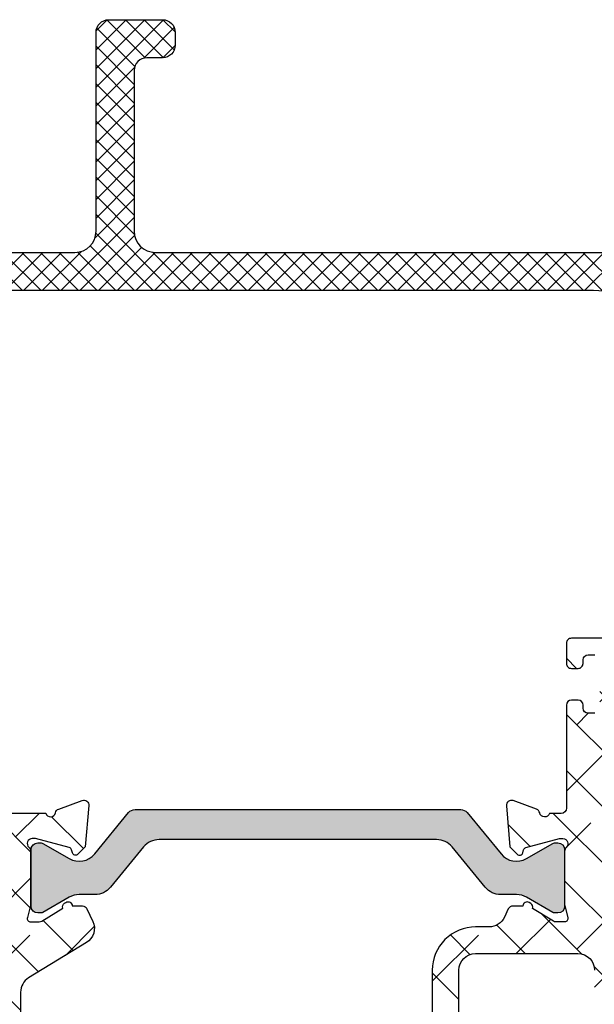
# Model space of a CAD drawing. Units: inches. Extents: x 0 to 402, y -384 to -126.
# Drawn here: x 66 to 67, y -213 to -211 of the extents above; entities that cross this region are included whole.
import ezdxf

# ---------------------------------------------------------------- set-up
doc = ezdxf.new("R2010")
doc.units = ezdxf.units.IN
doc.header["$MEASUREMENT"] = 0
doc.layers.get('0').update_dxf_attribs({"linetype": 'CONTINUOUS'})
for name, color, linetype in [('ZP-SECT-ALHA', 142, 'CONTINUOUS'), ('ZP-SECT-ALUM-WDWDR', 94, 'CONTINUOUS'), ('ZP-SECT-FBHA', 124, 'CONTINUOUS'), ('ZP-SECT-FIBG', 130, 'CONTINUOUS'), ('ZP-SECT-THRM-HTCH', 173, 'CONTINUOUS'), ('ZP-SECT-VINL', 130, 'CONTINUOUS')]:
    doc.layers.add(name, color=color, linetype=linetype)
pattern_1 = [(314.9999999999999, (-191.2455500268443, 220.6530211737197), (0.06629126073623888, 0.0662912607362388), []), (44.99999999999996, (-191.2455500268443, 220.6530211737197), (0.06629126073623896, 0.1988737822087165), [0.234375, -0.140625])]

# ---------------------------------------------------------------- blocks, each defined once
blk = doc.blocks.new('101CS - VIN25 WS VUE MSW Head')
at = {"layer": 'ZP-SECT-ALHA'}
h = blk.add_hatch(dxfattribs=at)
h.set_pattern_fill('ANSI38', color=256, scale=0.75, angle=-90.00000000000004)
h.set_pattern_definition(pattern_1)
edge = h.paths.add_edge_path()
edge.add_line((1.142907964865032, -3.084813892985409), (1.142907964914485, -1.969876159545237))
edge.add_arc((1.123222656277826, -1.969876682352245), 0.01968530864360215, 0.001521674647676903, 90.00018671364762)
edge.add_line((1.123222592127973, -1.950191373708748), (1.027682682591177, -1.95019137361939))
edge.add_arc((1.027679453653077, -1.969871542728574), 0.01968016937407067, 89.99059944440758, 150.0057891812078)
edge.add_arc((0.9935861129053467, -1.950189716712431), 0.0196864429238562, 270.003114825558, 329.9991867166582, ccw=False)
edge.add_line((0.9935871831383736, -1.969876159607196), (0.9542170245415207, -1.969876159800009))
edge.add_arc((0.9542180951100645, -1.950189716799899), 0.01968644302921887, 210.0008123068641, 269.99688419796405, ccw=False)
edge.add_arc((0.9201236600773537, -1.969873438104128), 0.01968206451117985, 29.99739771400022, 90.00621522140037)
edge.add_line((0.920121525044209, -1.950191373708748), (0.8702020484307411, -1.950191373718184))
edge.add_arc((0.8701999136166916, -1.969873438016015), 0.01968206441360795, 89.99378541636928, 150.0026029237694)
edge.add_arc((0.8361054788179263, -1.950189716712382), 0.01968644292390546, 270.0031148254752, 329.99918671657525, ccw=False)
edge.add_line((0.8361065490509247, -1.969876159607196), (0.7967363904541287, -1.969876159800009))
edge.add_arc((0.7967374610716453, -1.950189716687346), 0.01968644314177506, 210.0008121643502, 269.9968840554505, ccw=False)
edge.add_arc((0.7626441202119462, -1.969871542690293), 0.01968016924648459, 29.99421174183469, 90.009401478635)
edge.add_line((0.762640890956817, -1.950191373708748), (0.7127220012164059, -1.95019137361939))
edge.add_arc((0.7127187722782775, -1.969871542728623), 0.01968016937411997, 89.99059944432484, 150.0057891811249)
edge.add_arc((0.6786254315305189, -1.950189716712431), 0.0196864429238562, 270.003114825558, 329.9991867166582, ccw=False)
edge.add_line((0.6786265017635458, -1.969876159607196), (0.6392563431667497, -1.969876159800009))
edge.add_arc((0.6392574137352935, -1.950189716799899), 0.01968644302921887, 210.0008123068641, 269.99688419796405, ccw=False)
edge.add_arc((0.6051629787025543, -1.969873438104177), 0.01968206451122911, 29.99739771408313, 90.0062152214831)
edge.add_line((0.6051608436693812, -1.950191373708748), (0.5552413670559133, -1.950191373718184))
edge.add_arc((0.5552392322418638, -1.969873438016015), 0.01968206441360795, 89.99378541636928, 150.0026029237694)
edge.add_arc((0.5211447974431269, -1.950189716712431), 0.0196864429238562, 270.003114825558, 329.9991867166582, ccw=False)
edge.add_line((0.5211458676761538, -1.969876159607196), (0.4817757090793577, -1.969876159800009))
edge.add_arc((0.4817767796968459, -1.950189716687297), 0.01968644314182435, 210.0008121644332, 269.9968840555334, ccw=False)
edge.add_arc((0.4476834388371184, -1.969871542690293), 0.01968016924648459, 29.99421174183469, 90.009401478635)
edge.add_line((0.4476802095819892, -1.950191373708748), (0.3636658201935177, -1.950191373613819))
edge.add_arc((0.3636657561137553, -1.969876682344117), 0.01968530873040202, 89.99981349035548, 179.9984785293554)
edge.add_line((0.3439804473902939, -1.969876159607196), (0.3439804473902939, -3.95715602904815))
edge.add_arc((0.3636657559637327, -3.957155506161229), 0.0196853085803834, 180.0015219072455, 270.0001869462996)
edge.add_line((0.3636658201935177, -3.976840814741507), (0.4476802094462471, -3.976840814718997))
edge.add_arc((0.4476796472290778, -3.957154078029129), 0.01968673669789626, 270.0016362625999, 329.9947502406)
edge.add_arc((0.4817767793122994, -3.976842471942964), 0.0196864429239054, 90.0031148254754, 149.9991867165759, ccw=False)
edge.add_line((0.4817757090793009, -3.95715602904815), (0.5211458676760401, -3.957156028855337))
edge.add_arc((0.5211447971242897, -3.976842471772715), 0.01968644294648592, 30.000812355827293, 89.99688424682688, ccw=False)
edge.add_arc((0.5552430243703145, -3.957152181684128), 0.01968863333223936, 210.00843543685, 269.9951765276497)
edge.add_line((0.5552413668733891, -3.976840814946598), (0.6051608435501237, -3.976840814881342))
edge.add_arc((0.6051591861675811, -3.957152181362243), 0.01968863358885784, 270.0048231394226, 329.9915642302229)
edge.add_arc((0.6392574133996913, -3.976842471942964), 0.01968644292390535, 90.00311482547528, 149.9991867165758, ccw=False)
edge.add_line((0.6392563431666929, -3.95715602904815), (0.6786265017634321, -3.957156028855337))
edge.add_arc((0.6786254313605583, -3.976842471705869), 0.01968644287963174, 30.00081278910949, 89.99688468010942, ccw=False)
edge.add_arc((0.7127225635901063, -3.957154078379538), 0.01968673657509958, 210.0052485600271, 269.998362538027)
edge.add_line((0.7127220009608379, -3.976840814946598), (0.7626408911210376, -3.976840814718997))
edge.add_arc((0.7626403287538586, -3.95715407828899), 0.01968673643803997, 270.0016366992062, 329.9947506772061)
edge.add_arc((0.7967374606870703, -3.976842471942964), 0.01968644292390535, 90.00311482547528, 149.9991867165758, ccw=False)
edge.add_line((0.7967363904540719, -3.95715602904815), (0.8361065490508679, -3.957156028855337))
edge.add_arc((0.8361054784991347, -3.976842471772685), 0.01968644294645616, 30.000812355777327, 89.99688424687702, ccw=False)
edge.add_arc((0.8702037058951236, -3.957152181424283), 0.01968863359207141, 210.0084358733731, 269.9951769641733)
edge.add_line((0.8702020485481796, -3.976840814946598), (0.920121525224971, -3.976840814881342))
edge.add_arc((0.9201198676923903, -3.957152181622186), 0.01968863332892729, 270.0048235761116, 329.9915646669118)
edge.add_arc((0.9542180947744907, -3.976842471943014), 0.01968644292395461, 90.00311482539257, 149.9991867164929, ccw=False)
edge.add_line((0.9542170245415207, -3.95715602904815), (0.9935871831382599, -3.957156028855337))
edge.add_arc((0.9935861127353861, -3.976842471705869), 0.01968644287963174, 30.00081278910949, 89.99688468010942, ccw=False)
edge.add_arc((1.027683245114887, -3.957154078119776), 0.01968673683485727, 210.0052489964677, 269.9983629744682)
edge.add_line((1.027682682635572, -3.976840814946598), (1.123222592323174, -3.976840814741507))
edge.add_arc((1.12322265640294, -3.957155506311233), 0.0196853084303789, 269.9998134903428, 359.9984785293425)
edge.add_line((1.142907964826378, -3.95715602904815), (1.142907964865088, -3.084813892985409))
edge.add_line((1.142907964865088, -3.084813892985409), (1.21771120743594, -3.084813892988763))
edge.add_line((1.21771120743594, -3.084813892988763), (1.217711207451515, -3.871170462296703))
edge.add_arc((1.25707907770622, -3.87117139689424), 0.03936787026579884, 179.9986397919417, 238.6013037254415)
edge.add_line((1.236568802718892, -3.904774340652324), (1.373587913259001, -3.98841209453289))
edge.add_arc((1.353075357127905, -4.022016550223964), 0.03937034926597309, -24.999425057825476, 58.599616451974384, ccw=False)
edge.add_line((1.38875717820676, -4.038654820741698), (1.374866831850994, -4.068440716689878))
edge.add_arc((1.364161154729752, -4.063448992127364), 0.01181223250415864, 270.00718258661107, 335.0018229031112, ccw=False)
edge.add_line((1.364162635508677, -4.075261224538707), (1.340057367211074, -4.075261224699005))
edge.add_arc((1.330215389440886, -4.075131535087569), 0.00984283220542639, 238.6026443804023, 359.2450463192051, ccw=False)
edge.add_line((1.325087566811789, -4.083533129038045), (1.321727179022986, -4.081482166001791))
edge.add_arc((1.326854369081438, -4.073081081945936), 0.009842067425547916, 159.1767175033289, 238.6042412606289, ccw=False)
edge.add_line((1.317655172712392, -4.069582356839163), (1.268305929444722, -4.039459718220741))
edge.add_arc((1.262156914121484, -4.049526160829218), 0.01179591693066626, 58.5816231853637, 90.02166338156462)
edge.add_line((1.26215245411683, -4.037730244741709), (1.241632850881018, -4.037730244815037))
edge.add_arc((1.241632452110754, -4.045604236289868), 0.007873991484927912, 89.99709831370663, 194.4811960284077)
edge.add_line((1.234008619219111, -4.04757322434088), (1.241382934043685, -4.076131827867556))
edge.add_arc((1.233752264627398, -4.07810071743528), 0.007880586391288118, 0.0004282085307067973, 14.4680734268307, ccw=False)
edge.add_line((1.241632851018466, -4.078100658538546), (1.241632851071898, -4.205162977248932))
edge.add_arc((1.22982004293891, -4.205162120424171), 0.01181280816406228, 311.8137510528372, 359.995844134437, ccw=False)
edge.add_arc((1.245569052697722, -4.222769874174645), 0.01181057648361221, 131.807442283926, 270.0042347347266)
edge.add_line((1.245569925618184, -4.234580450625998), (1.253444074517546, -4.234580450625998))
edge.add_line((1.253444074517546, -4.234580450625998), (1.332975209089881, -4.213270616805488))
edge.add_arc((1.33093833972716, -4.205666774014635), 0.007871928733722496, 284.9959632893874, 345.0161087383876)
edge.add_line((1.338542611510746, -4.207702041228089), (1.340326057604472, -4.201046971377508))
edge.add_arc((1.347932117275531, -4.203084240861678), 0.007874173650031636, 44.999042470750794, 165.00539831045, ccw=False)
edge.add_line((1.353500091909581, -4.197516452328927), (1.370860531508157, -4.21487689162754))
edge.add_line((1.370860531508157, -4.21487689162754), (1.379383526433088, -4.312294113080355))
edge.add_arc((1.367617569616308, -4.313323067626993), 0.01181086310450551, -110.00144970180958, 4.997906059893182, ccw=False)
edge.add_line((1.363577735708731, -4.324421546318803), (1.308032777410489, -4.304205246441342))
edge.add_arc((1.312071835193433, -4.293107269716161), 0.01181012595896508, 190.9015052074249, 250.00125552882508, ccw=False)
edge.add_arc((1.288876760834034, -4.297576239922619), 0.0118115414660106, 10.90946449362525, 140.6918134957288)
edge.add_arc((1.270599500647528, -4.282614942002339), 0.01180833745351293, 269.9956130225247, 320.7024296441258, ccw=False)
edge.add_line((1.27059859651618, -4.294423279421238), (0.9613654752409673, -4.294423279314032))
edge.add_arc((0.9613665455900099, -4.274736836501751), 0.01968644284137763, 210.0008129456754, 269.9968848367746, ccw=False)
edge.add_line((0.9443177256422643, -4.284580299821954), (0.9159052004667672, -4.235367748344487))
edge.add_arc((0.9227237362414937, -4.231430673867364), 0.007873562443369436, 89.99845507815468, 210.0024641786529, ccw=False)
edge.add_line((0.922723948544018, -4.223557111426857), (1.099900515037206, -4.223557111530766))
edge.add_arc((1.099900993784089, -4.203872804323083), 0.01968430721350497, 269.9986064952352, 360.0048088079347)
edge.add_line((1.119585300928264, -4.203871152228402), (1.119585300805142, -4.071329430095233))
edge.add_arc((1.099902996346301, -4.071326948499455), 0.01968230461528379, 359.992776000185, 450.0072231867846)
edge.add_line((1.099900515029816, -4.051644644040579), (0.347940401829959, -4.051644644047627))
edge.add_arc((0.3479389215664948, -4.071327949722569), 0.01968330573060279, 89.99569112778568, 180.0043087353843)
edge.add_line((0.3282556158915497, -4.071329429939027), (0.3282556157491001, -4.2117453013187))
edge.add_arc((0.3400672014106622, -4.211745525801271), 0.01181158566369527, 179.9989110772914, 269.995397452492)
edge.add_line((0.3400662525906171, -4.223557111426857), (0.3951618296680692, -4.223557111449594))
edge.add_arc((0.3951620418238301, -4.231430673844481), 0.007873562397745427, -30.00246524663919, 90.00154385386008, ccw=False)
edge.add_line((0.4019805774856593, -4.235367748425887), (0.3735680525174701, -4.284580299688372))
edge.add_arc((0.3565192322964626, -4.274736836376463), 0.01968644307388028, 270.00311558179243, 329.99918747289195, ccw=False)
edge.add_line((0.3565203027893347, -4.294423279421238), (0.2573665680807551, -4.294423279440224))
edge.add_arc((0.257367931985067, -4.2826106921065), 0.01181258741246333, 180.0037688367737, 269.99338451787276, ccw=False)
edge.add_line((0.2455553445981593, -4.282611469122088), (0.2455553445981593, -1.481684785946157))
edge.add_arc((0.2652406531715542, -1.481685308533122), 0.01968530858033142, 89.9998139268049, 179.998478965805, ccw=False)
edge.add_line((0.2652407171013635, -1.461999999952894), (0.3636658199705778, -1.461999999970175))
edge.add_arc((0.363666874009052, -1.473809583048904), 0.01180958312576765, -0.005113612690593072, 90.0051138093068, ccw=False)
edge.add_line((0.3754764570877853, -1.473810637046853), (0.3754764569302722, -1.521054357933934))
edge.add_arc((0.3636648712686817, -1.521054582416476), 0.0118115856637237, -89.99539745262979, 0.0010889225707728656, ccw=False)
edge.add_line((0.3636658200886984, -1.532866168042091), (0.3479175220433888, -1.532866168148615))
edge.add_arc((0.3479184709066725, -1.521054582268847), 0.01181158591788069, 179.9989108676494, 269.99539724284875, ccw=False)
edge.add_line((0.3361068849909259, -1.521054357743054), (0.336106885063117, -1.513181382040301))
edge.add_arc((0.3242942976931236, -1.513182159161434), 0.01181258739555586, 0.003769348716345545, 89.99338503001695)
edge.add_line((0.3242956614918455, -1.501369571844606), (0.3085473634465359, -1.501369572038215))
edge.add_arc((0.3085483123097535, -1.513181157617897), 0.01181158561779496, 90.00460275694772, 180.0010891321478)
edge.add_line((0.2967367266940926, -1.513181382143642), (0.296736726551643, -1.627353609925393))
edge.add_arc((0.3085483122132232, -1.627353834408059), 0.01181158566371343, 179.9989110768283, 269.9953974521281)
edge.add_line((0.3085473633931031, -1.639165420033663), (0.3242956615083301, -1.639165420052649))
edge.add_arc((0.3242942976040182, -1.627352832718925), 0.01181258741246311, 270.0066154821273, 359.9962311632273)
edge.add_line((0.3361068849909259, -1.627353609734513), (0.3361068851484958, -1.619480634244354))
edge.add_arc((0.3479184709600485, -1.619480409611746), 0.0118115858136887, 90.00460327530129, 180.0010896505019, ccw=False)
edge.add_line((0.347917521989956, -1.607668823836178), (0.3636658200353793, -1.607668824029673))
edge.add_arc((0.3636648713220861, -1.619480409759403), 0.01181158576783044, -0.001088404833126333, 89.99539797036641, ccw=False)
edge.add_line((0.3754764570877853, -1.619480634135215), (0.3754764570205964, -1.863576907769783))
edge.add_arc((0.3872870412675951, -1.863576960384955), 0.01181058424711591, 179.9997447520605, 270.0031014801605)
edge.add_line((0.3872876805868088, -1.875387544614767), (1.277193826802687, -1.875387544528365))
edge.add_arc((1.288577232018215, -1.872237842826714), 0.01181111913030593, 195.466361947829, 349.09464735253)
edge.add_arc((1.311772051883949, -1.876705900577427), 0.01181012574156368, 109.9987453083028, 169.0984956297027, ccw=False)
edge.add_line((1.307732994013207, -1.865607924115551), (1.363277365790879, -1.845391624320285))
edge.add_arc((1.367317199644435, -1.856490103088361), 0.01181086315769349, -4.997906432694322, 110.00144932900449, ccw=False)
edge.add_line((1.379083156507505, -1.857519057716189), (1.370560748408167, -1.954932758808326))
edge.add_line((1.370560748408167, -1.954932758808326), (1.35319972203817, -1.972294371593392))
edge.add_arc((1.347631995339344, -1.966726921776761), 0.007873758826223013, 194.9928590376867, 315.00142469058795, ccw=False)
edge.add_line((1.340026274410633, -1.968763852607225), (1.338242828341009, -1.962108782601348))
edge.add_arc((1.3306385566759, -1.964144049778073), 0.007871928609777526, 14.98389122632293, 75.00403667552314)
edge.add_line((1.332675426011207, -1.956540207108191), (1.253143704617599, -1.935230373109874))
edge.add_line((1.253143704617599, -1.935230373109874), (1.245270142344538, -1.935230373371695))
edge.add_arc((1.245269269425244, -1.9470409497972), 0.01181057645776348, 89.99576527093444, 228.1925577217335)
edge.add_arc((1.229520259843352, -1.964648703593707), 0.01181280810626599, 0.004156648345826852, 48.18624972994593, ccw=False)
edge.add_line((1.241333067918532, -1.964647846607562), (1.241333067866407, -2.09171016563468))
edge.add_arc((1.233434028156497, -2.091707763940956), 0.007899040075025527, 345.54891410262957, 359.9825792862296, ccw=False)
edge.add_line((1.241083150818525, -2.093678996197212), (1.233708835837803, -2.122237599565864))
edge.add_arc((1.241334134536858, -2.124205452385295), 0.007875126981119645, 165.5294677855413, 269.9922397786416)
edge.add_line((1.241333067918532, -2.132080579294183), (1.261852670824709, -2.132080579115581))
edge.add_arc((1.261847784702791, -2.120251408898405), 0.01182917122629902, 270.0236664231735, 301.3730457037735)
edge.add_line((1.268006146216379, -2.130351105694302), (1.317355389603364, -2.100227293816459))
edge.add_arc((1.326553836594005, -2.096729140526167), 0.009841163726004425, 121.3938592185917, 200.8217217669913, ccw=False)
edge.add_line((1.321427395812094, -2.088328657897677), (1.324787783711344, -2.086277694895301))
edge.add_arc((1.329915606315571, -2.094679289005699), 0.009842832328974153, 0.754953072146975, 121.39735501104599, ccw=False)
edge.add_line((1.339757584210673, -2.094549599497185), (1.36386285223486, -2.094549599282317))
edge.add_arc((1.36386090949861, -2.106363415699035), 0.01181381657645602, 25.0093494291624, 89.99057793156271, ccw=False)
edge.add_line((1.374567048607872, -2.101368933996667), (1.3884568081032, -2.1311560032984))
edge.add_arc((1.352777099527983, -2.147794911755025), 0.03936870430481947, -58.60175647117211, 25.001565803228118, ccw=False)
edge.add_line((1.373287543507985, -2.181398729490269), (1.236568802894766, -2.264852271981084))
edge.add_arc((1.257082991944308, -2.298457412424881), 0.03937178452404329, 121.4018926514296, 179.9998708552295)
edge.add_line((1.217711207420365, -2.298457323680822), (1.217711207432643, -3.084813892988706))
edge.add_line((1.217711207432643, -3.084813892988706), (1.142907964865032, -3.084813892985409))
h = blk.add_hatch(dxfattribs=at)
h.set_pattern_fill('ANSI38', color=256, scale=0.75, angle=-90.00000000000004)
h.set_pattern_definition(pattern_1)
edge = h.paths.add_edge_path()
edge.add_line((2.253595933998582, -2.630438182003132), (2.190603328400556, -2.630438182005179))
edge.add_line((2.190603328400556, -2.630438182005179), (2.190603328427159, -3.539986288189397))
edge.add_line((2.190603328427159, -3.539986288189397), (2.253595933999947, -3.53998628818735))
edge.add_line((2.253595933999947, -3.53998628818735), (2.25359593403752, -3.156108322812287))
edge.add_arc((2.292996595781938, -3.156108906472149), 0.03940066174874104, 90.00084888664662, 179.9991512516467, ccw=False)
edge.add_line((2.292996012026975, -3.116708244727732), (2.362675073928784, -3.11670824461541))
edge.add_arc((2.3626742813239, -3.136409076349317), 0.01970083174985142, 0.0023053334268752224, 89.99769487322737, ccw=False)
edge.add_line((2.382375113057805, -3.136408283673376), (2.382375113027223, -3.199508248208843))
edge.add_arc((2.3941736794454, -3.199509758567722), 0.01179856651484953, 179.9926654488568, 270.0073353366566)
edge.add_line((2.394175189966035, -3.211308324985879), (2.433574974823131, -3.211308325207796))
edge.add_arc((2.433576485182105, -3.19950975848958), 0.01179856681488775, 269.9926654485797, 360.0073353363795)
edge.add_line((2.445375051900299, -3.199508247968964), (2.445375051822197, -3.136408283713848))
edge.add_arc((2.465075883556104, -3.136409076318733), 0.01970083174985142, 90.00230533342699, 179.9976948732274, ccw=False)
edge.add_line((2.465075090880163, -3.116708244584828), (2.534754446015057, -3.11670824461541))
edge.add_arc((2.534752860734203, -3.156109908093085), 0.0394016635095658, 0.002305230058482266, 89.99769476985881, ccw=False)
edge.add_line((2.574154524211878, -3.156108322812287), (2.574154524211878, -3.923864253550818))
edge.add_arc((2.534783906938407, -3.92386438154497), 0.03937061727367852, -89.99933257142033, 0.00018626897997364722, ccw=False)
edge.add_line((2.534784365559887, -3.963234998815977), (2.292965505834417, -3.963234998647721))
edge.add_arc((2.29296554959331, -3.923865382994583), 0.03936961565316233, 179.9983563035739, 269.9999363163739, ccw=False)
edge.add_line((2.253595933956348, -3.923864253562414), (2.253595933996934, -3.53998628818735))
edge.add_line((2.253595933996934, -3.53998628818735), (2.190603328430115, -3.539986288189397))
edge.add_line((2.190603328430115, -3.539986288189397), (2.190603328442563, -3.923864253550818))
edge.add_arc((2.292966732795513, -3.923863613335171), 0.1023634043549523, 180.0003583473488, 269.999313322549)
edge.add_line((2.292965505992385, -4.026227017682771), (2.325144094131787, -4.026227017742684))
edge.add_arc((2.32514328410572, -4.065599180426873), 0.03937216269252154, 25.003281522193618, 89.9988212210933, ccw=False)
edge.add_line((2.360825628693732, -4.048957741793487), (2.370054081828215, -4.068748126439203))
edge.add_arc((2.380759759147241, -4.063756401862473), 0.0118122326894221, 204.9981767539697, 269.9942404322694)
edge.add_line((2.380758571741211, -4.075568634492214), (2.404863839925468, -4.075568634238692))
edge.add_arc((2.414705681784399, -4.075439190787779), 0.009842693065578023, 180.7535312925426, 301.3987755115405)
edge.add_line((2.419833640127791, -4.083840538894577), (2.423194028023971, -4.081789575838201))
edge.add_arc((2.418065699843889, -4.073388102276044), 0.00984299283440962, 301.4002326017129, 380.8188089634135)
edge.add_line((2.42726603434599, -4.069889766530622), (2.476615277619686, -4.039767128041575))
edge.add_arc((2.482773061803339, -4.049864770947564), 0.01182711707515026, 90.02087307090471, 121.37583779630401, ccw=False)
edge.add_line((2.482768753139595, -4.038037654657245), (2.503288356217553, -4.038037654441695))
edge.add_arc((2.503288934612296, -4.045911279805251), 0.007873625384800886, -14.484636808164794, 90.00420893503491, ccw=False)
edge.add_line((2.510912294783139, -4.047880634117149), (2.503538273317503, -4.076439237538665))
edge.add_arc((2.511168942393452, -4.078408128116633), 0.00788058631414307, 165.5319188429099, 179.9995640613098)
edge.add_line((2.503288356079537, -4.078408068156676), (2.503288356217553, -4.205470387128315))
edge.add_arc((2.515101164142695, -4.205469530477725), 0.01181280795620347, 180.0041550208533, 228.1862481024527)
edge.add_arc((2.499351756487446, -4.223077132062918), 0.01181072852522241, -90.00230348361902, 48.19062767328052, ccw=False)
edge.add_line((2.499351281656317, -4.234887860578596), (2.491477425818488, -4.234887860626003))
edge.add_line((2.491477425818488, -4.234887860626003), (2.411945998124878, -4.213578026627687))
edge.add_arc((2.413983414560481, -4.205973236140736), 0.007872985715882389, 194.9889719197125, 255.00197553981292, ccw=False)
edge.add_line((2.406378302263505, -4.208009451019592), (2.404594856325474, -4.201354381128652))
edge.add_arc((2.396989174529905, -4.203391165375193), 0.007873683105282442, 14.99190234570753, 135.0023815586057)
edge.add_line((2.39142140839769, -4.197823862083709), (2.374060675727918, -4.215185474927551))
edge.add_line((2.374060675727918, -4.215185474927551), (2.365537974228545, -4.312599176019688))
edge.add_arc((2.377303931091622, -4.313628130647507), 0.01181086315769994, 175.002093567356, 290.0014493289549)
edge.add_line((2.381343764945171, -4.324726609415592), (2.43688813642288, -4.30451030962044))
edge.add_arc((2.432849731327662, -4.293412505877548), 0.01180974020158074, 289.996055872507, 349.0989886495091)
edge.add_arc((2.45604406972701, -4.29788019115112), 0.01181096143931418, 15.477380213542972, 169.0954869198427, ccw=False)
edge.add_line((2.467426717056156, -4.294728342502907), (2.534641220615043, -4.294728342521211))
edge.add_arc((2.534640991249327, -4.314413651281165), 0.01968530876129069, 0.001521143010677406, 89.99933241141082, ccw=False)
edge.add_line((2.55432630000368, -4.31441312865681), (2.55432629991347, -4.403159516612476))
edge.add_arc((2.534641367345198, -4.403159070262402), 0.01968493257333218, 239.99975339499872, 359.9987008349993, ccw=False)
edge.add_line((2.52479882768435, -4.420206679579877), (2.512987604016786, -4.413388518511709))
edge.add_arc((2.507082138978533, -4.423617253405338), 0.01181107678588846, 60.00041089372058, 179.9956025868202)
edge.add_line((2.495271062227431, -4.423616346913008), (2.49527106201819, -4.735671301985889))
edge.add_arc((2.507083649555108, -4.735670524820264), 0.01181258756248265, 180.0037695644626, 269.993385245565)
edge.add_line((2.507082285800806, -4.747483112304025), (2.522830290515998, -4.747483112284925))
edge.add_arc((2.52282913405223, -4.735671025824382), 0.01181208651715541, 270.0056095502723, 359.9986605358731)
edge.add_line((2.534641220566158, -4.73567130196804), (2.534641220615043, -4.719924177187153))
edge.add_arc((2.546453808047174, -4.719924954484028), 0.01181258745770444, 90.00803732468279, 179.9962297988818, ccw=False)
edge.add_line((2.546452151003649, -4.708112367142547), (2.570074304612234, -4.708112367188136))
edge.add_arc((2.570073148448504, -4.719924453648698), 0.01181208651714469, 0.0013409194941118585, 89.99439190509281, ccw=False)
edge.add_line((2.581885234962414, -4.719924177205002), (2.581885235011299, -4.912836721971729))
edge.add_arc((2.570073148445594, -4.91283644565622), 0.01181208656893663, 270.00560871669643, 359.9986597022976, ccw=False)
edge.add_line((2.570074304737517, -4.924648532168561), (2.546452150714089, -4.924648532270766))
edge.add_arc((2.546453808046533, -4.912835945093751), 0.01181258729327823, 180.0037687996292, 269.99196127382976, ccw=False)
edge.add_line((2.534641220778809, -4.912836722101673), (2.534641220615043, -4.897089597473013))
edge.add_arc((2.522829133899339, -4.897089873638484), 0.01181208671893269, 0.001339569909180898, 89.99439055551025)
edge.add_line((2.522830290341318, -4.885277786976161), (2.50708228581729, -4.885277787173976))
edge.add_arc((2.507083649615964, -4.897090374490757), 0.01181258739550825, 90.0066149697507, 179.9962306509627)
edge.add_line((2.495271062246019, -4.897089597369558), (2.49527106205457, -4.956143954994644))
edge.add_arc((2.503144284299009, -4.956144881823233), 0.007873222298992026, 179.9932551927804, 270.0067454619793)
edge.add_line((2.503145211217571, -4.964018104067662), (2.617770340408384, -4.964018104067662))
edge.add_arc((2.617770111042645, -4.944332795607647), 0.01968530846135106, 270.0006675886653, 359.9984788570644)
edge.add_line((2.637455419497059, -4.944333318231969), (2.637455419706811, -1.481684785946157))
edge.add_arc((2.617770110981905, -1.481685308682496), 0.01968530873184613, 0.001521468949362029, 89.99933273734945)
edge.add_line((2.617770340235637, -1.461999999951985), (2.519345237316287, -1.462000000047823))
edge.add_arc((2.519344390662045, -1.473810083541465), 0.01181008352398982, 89.99589251721154, 180.0026845496127)
edge.add_line((2.507534307151019, -1.47381063689383), (2.507534307217242, -1.521362941043066))
edge.add_arc((2.519344390675893, -1.5213634943497), 0.01181008347161251, 179.997315672236, 270.0041077046349)
edge.add_line((2.519345237375859, -1.533173577790961), (2.535093242014995, -1.533173577742076))
edge.add_arc((2.53509408866918, -1.521363494248377), 0.01181008352404666, 269.9958925174873, 360.0026845498884)
edge.add_line((2.546904172180263, -1.521362940895955), (2.54690417241406, -1.513181382143642))
edge.add_arc((2.5587167598009, -1.513182159159277), 0.01181258741239594, 90.00661548180119, 179.9962311630012, ccw=False)
edge.add_line((2.558715395896655, -1.50136957182562), (2.574463400611847, -1.501369571844606))
edge.add_arc((2.574462244298033, -1.513181658455234), 0.01181208666722556, 0.001340191560814219, 89.99439117716162, ccw=False)
edge.add_line((2.586274330962027, -1.513181382161605), (2.586274330710893, -1.627353609734513))
edge.add_arc((2.574462244295226, -1.62735333356906), 0.01181208641889492, 270.0056094445439, 359.998660430144, ccw=False)
edge.add_line((2.574463400737187, -1.639165419931345), (2.55871539591314, -1.639165420033663))
edge.add_arc((2.558716759711882, -1.627352832716814), 0.01181258739557642, 180.0037693488165, 269.9933850299176, ccw=False)
edge.add_line((2.546904172341868, -1.627353609837968), (2.54690417241406, -1.6197880438352))
edge.add_arc((2.535092085848383, -1.619788320150681), 0.01181208656890821, 0.001340297565641795, 89.99439128316568)
edge.add_line((2.535093242140334, -1.607976233638368), (2.519345237316287, -1.607976233836069))
edge.add_arc((2.519346393480073, -1.619788320296688), 0.0118120865172011, 90.00560809518292, 179.9986590807838)
edge.add_line((2.507534306966107, -1.619788043853049), (2.507534307217242, -1.863884317315609))
edge.add_arc((2.49541225908405, -1.863883835984272), 0.01212204814274798, 270.00227537174544, 359.99772495094555, ccw=False)
edge.add_line((2.495412740483658, -1.876005884117461), (2.467335491620446, -1.876005883914644))
edge.add_arc((2.456042689734147, -1.872545918399694), 0.01181095829337495, 190.9022140386782, 342.9656265864774, ccw=False)
edge.add_arc((2.432846095642288, -1.877016322700824), 0.01181247283283822, 10.91419151193819, 69.99605658593907)
edge.add_line((2.436886963254182, -1.865916507235255), (2.381343471527288, -1.845697860717081))
edge.add_arc((2.377303711666725, -1.856796819933687), 0.01181128932093763, 69.99968513226617, 185.0010990731668)
edge.add_line((2.36553738761657, -1.85782646733432), (2.374060088927905, -1.955240168808331))
edge.add_line((2.374060088927905, -1.955240168808331), (2.391420821926516, -1.972600608106944))
edge.add_arc((2.396988678660206, -1.967032966269438), 0.00787398655305235, 224.9988942889036, 344.9972997942045)
edge.add_line((2.404594269576336, -1.969071262384858), (2.4063777158253, -1.962415019207782))
edge.add_arc((2.413984509642762, -1.964454517942017), 0.00787545981313586, 105.00586874228401, 164.9911141219842, ccw=False)
edge.add_line((2.411945411477149, -1.956847616737235), (2.491476839318494, -1.935536609809873))
edge.add_line((2.491476839318494, -1.935536609809873), (2.49935069511784, -1.935536609809873))
edge.add_arc((2.499349989019981, -1.947348402382496), 0.01181179259372804, -48.185650887649615, 89.99657491215129, ccw=False)
edge.add_arc((2.515097267776166, -1.964954108058355), 0.01180891151805322, 131.8072086865895, 179.9998795395887)
edge.add_line((2.503288356258139, -1.964954083230936), (2.503288356217553, -2.092017575197445))
edge.add_arc((2.511168948434243, -2.092016341644986), 0.007880592313234265, 180.0089685327232, 194.4680720583235)
edge.add_line((2.503538273236785, -2.093985232509993), (2.510912294616986, -2.122545009394884))
edge.add_arc((2.503287469082974, -2.124513228691366), 0.00787476041687423, -89.99354644218653, 14.473974333015576, ccw=False)
edge.add_line((2.503288356063166, -2.132387989058287), (2.482768753119188, -2.132387988994168))
edge.add_arc((2.482771206050789, -2.12057431722474), 0.01181367202408537, 238.5949345731556, 269.9881033916557, ccw=False)
edge.add_line((2.476615277690911, -2.130657342203421), (2.427266034523626, -2.100534703596708))
edge.add_arc((2.418066224140586, -2.097037086817843), 0.009842247416910577, 339.1840187607365, 418.5886903342375)
edge.add_line((2.423195787996832, -2.08863724105376), (2.419835987024243, -2.086585104697832))
edge.add_arc((2.414706443149627, -2.094986375758975), 0.009843453449089835, 58.59311340715828, 179.2469751317592)
edge.add_line((2.404863839829119, -2.094857009304604), (2.380758571727341, -2.09485700919717))
edge.add_arc((2.380756825800378, -2.106665496169271), 0.01180848710117101, 89.99152861447656, 155.0071196551763)
edge.add_line((2.370054081945653, -2.101676343776461), (2.360825628528943, -2.121466728395006))
edge.add_arc((2.325143745522528, -2.104828046547799), 0.03937057922479757, 270.00050730209904, 335.00007050559896, ccw=False)
edge.add_line((2.325144094113256, -2.144198625771054), (2.292965505834417, -2.144198625993198))
edge.add_arc((2.292964729684086, -2.246560027286409), 0.1023614012961538, 89.9995655575473, 180.0001060654469)
edge.add_line((2.190603328388107, -2.246560216776942), (2.190603328396804, -2.630438182005179))
edge.add_line((2.190603328396804, -2.630438182005179), (2.253595934002391, -2.630438182003132))
edge.add_line((2.253595934002391, -2.630438182003132), (2.25359593403752, -2.246560216585038))
edge.add_arc((2.292965549671131, -2.246560260352062), 0.03936961563363485, 90.00006380234112, 179.9999363045409, ccw=False)
edge.add_line((2.292965505830665, -2.207190644718452), (2.534784365615025, -2.207190644788142))
edge.add_arc((2.534783907030541, -2.246561261980686), 0.03937061719521485, 0.0015213568593139826, 89.99933262525929, ccw=False)
edge.add_line((2.574154524211878, -2.246560216585038), (2.574154524211878, -3.014316147323569))
edge.add_arc((2.534754863797818, -3.014316565213704), 0.03939966041627601, -90.00060736335098, 0.0006077042488072948, ccw=False)
edge.add_line((2.534754446142102, -3.053716225627767), (2.465075090920635, -3.053716225520446))
edge.add_arc((2.465073880575559, -3.034017396888506), 0.0196988286691237, 179.9964797997407, 270.00352039534056, ccw=False)
edge.add_line((2.445375051943614, -3.034016186610501), (2.445375051822197, -2.970916222227032))
edge.add_arc((2.43357448248044, -2.970916714518105), 0.01180056935202503, 0.002390240670204608, 89.99760934476934)
edge.add_line((2.433574974856896, -2.959116145176353), (2.394175190026289, -2.959116145227966))
edge.add_arc((2.394175682317372, -2.970916714569733), 0.01180056935203525, 90.00239024071979, 179.9976093447198)
edge.add_line((2.382375112975609, -2.970916222193267), (2.382375113027223, -3.034016186422008))
edge.add_arc((2.362676284095281, -3.034017396767103), 0.01969882896912506, -90.00352020025872, 0.0035203953411837574, ccw=False)
edge.add_line((2.362675073817257, -3.053716225699048), (2.292996012234397, -3.053716225520446))
edge.add_arc((2.292994592944244, -3.014317566535853), 0.03939865901015707, 179.9979362424803, 270.00206401278, ccw=False)
edge.add_line((2.253595933959645, -3.014316147421226), (2.253595933998582, -2.630438182003132))
at = {"layer": 'ZP-SECT-FBHA'}
h = blk.add_hatch(dxfattribs=at)
h.set_pattern_fill('ANSI37', color=256, scale=0.25, style=0)
h.set_pattern_definition([(45, (0, 0), (-0.02209708691207961, 0.02209708691207961), []), (135, (0, 0), (-0.02209708691207961, -0.02209708691207961), [])])
edge = h.paths.add_edge_path()
edge.add_line((2.934005153707488, -0.8423687193997864), (2.934005153707488, -1.900000035499801))
edge.add_arc((2.994005153707434, -1.900000035499801), 0.05999999999994543, 180, 360)
edge.add_arc((3.099005153707619, -1.900000035500095), 0.04500000000023974, 109.47122063382221, 179.999999999626, ccw=False)
edge.add_arc((3.104005153716025, -1.914142171111564), 0.05999999999148189, 1.1263807664363412e-08, 109.47122064546019, ccw=False)
edge.add_line((3.164005153707507, -1.914142171099769), (3.164005153707961, -2.000000035499824))
edge.add_arc((3.114005153707836, -2.000000035499767), 0.05000000000012506, 269.99999999993486, 359.99999999993486, ccw=False)
edge.add_line((3.11400515370778, -2.050000035499892), (2.779005199907346, -2.050000035499892))
edge.add_arc((2.77900519990763, -1.990000035500117), 0.0599999999997749, 179.9999999997286, 269.9999999997286, ccw=False)
edge.add_line((2.719005199907855, -1.990000035499833), (2.719005199907855, -1.882350268999829))
edge.add_arc((2.751505199907655, -1.882350268999829), 0.03249999999979991, 0, 180, ccw=False)
edge.add_line((2.784005199907455, -1.882350268999829), (2.784005199907455, -1.89512206739991))
edge.add_arc((2.814005199907655, -1.89512206739991), 0.03000000000020009, 180, 360)
edge.add_line((2.844005199907855, -1.89512206739991), (2.844005199907855, -1.644822534499866))
edge.add_arc((2.814005199907655, -1.644822534499866), 0.03000000000020009, 0, 180)
edge.add_line((2.784005199907455, -1.644822534499866), (2.784005199907455, -1.657350268999807))
edge.add_arc((2.751505199907655, -1.657350268999807), 0.03249999999979991, -180, 0, ccw=False)
edge.add_line((2.719005199907855, -1.657350268999807), (2.719005199907855, -1.549700502499803))
edge.add_arc((2.779005199907687, -1.549700502499604), 0.05999999999983263, 93.90956352488507, 180.00000000019, ccw=False)
edge.add_arc((2.771505199928097, -1.439956482180463), 0.04999999997972197, 273.9095635025477, 359.9999999778527)
edge.add_line((2.821505199907818, -1.43995648219979), (2.821505199907818, -0.8900000354998099))
edge.add_arc((2.571505199907818, -0.8900000354998099), 0.25, 0, 90)
edge.add_line((2.571505199907818, -0.6400000354998099), (0.3115051999076002, -0.6400000354998099))
edge.add_arc((0.3115051999076002, -0.8900000354998099), 0.25, 90, 180)
edge.add_line((0.06150519990760017, -0.8900000354998099), (0.06150519990760017, -1.300360225099752))
edge.add_arc((0.1115051999076048, -1.300360225099824), 0.0500000000000046, 179.9999999999168, 266.0904364752218)
edge.add_arc((0.1040051998744565, -1.410104245468988), 0.06000000003310731, -2.9432385417749174e-08, 86.09043644587263, ccw=False)
edge.add_line((0.1640051999075638, -1.410104245499809), (0.1640051999075638, -1.482618787999826))
edge.add_arc((0.1315051999075365, -1.482618787999826), 0.03250000000002728, -180, 0, ccw=False)
edge.add_line((0.09900519990750922, -1.482618787999826), (0.09900519990796397, -1.470104245499755))
edge.add_arc((0.06900519990776388, -1.470104245499755), 0.03000000000020009, 0, 180)
edge.add_line((0.03900519990756379, -1.470104245499755), (0.03900519990756379, -1.720104245499755))
edge.add_arc((0.06900519990753651, -1.720104245499755), 0.02999999999997272, 180, 360)
edge.add_line((0.09900519990750922, -1.720104245499755), (0.09900519990796397, -1.707589702999798))
edge.add_arc((0.1315051999077639, -1.707589702999798), 0.03249999999979991, 0, 180, ccw=False)
edge.add_line((0.1640051999075638, -1.707589702999798), (0.1640051999075638, -1.780104245499814))
edge.add_arc((0.1040051999076173, -1.78010424549979), 0.05999999999994646, 267.6119845366779, 359.9999999999771, ccw=False)
edge.add_arc((0.09900519991585216, -1.900000033591193), 0.06000000000828834, 87.61198454498299, 180.0000000082822)
edge.add_line((0.03900519990756379, -1.900000033599866), (0.03900519990756379, -1.910000033599857))
edge.add_arc((-0.005994800092508967, -1.910000033599857), 0.04500000000007276, -180, 0, ccw=False)
edge.add_line((-0.05099480009258173, -1.910000033599857), (-0.05099480009258173, -0.8423687191998113))
edge.add_arc((-0.0009948001043439889, -0.842368799397101), 0.04999999998830205, 150.0000913784738, 179.9999081006754, ccw=False)
edge.add_line((-0.04429611015476098, -0.8173688684622391), (-0.03519337749267493, -0.8016023473997791))
edge.add_arc((-0.07849473374335816, -0.7766024965608805), 0.04999999995115761, 330.0001973358708, 359.9999998407673)
edge.add_line((-0.02849473379220058, -0.7766024966998373), (-0.02849473379220058, -0.3033972694998681))
edge.add_arc((-0.07849473387637476, -0.3033975871248221), 0.05000000008518304, 0.0003639713859690966, 29.99985022508736)
edge.add_line((-0.03519339826189594, -0.2783977002746667), (-0.05091228879237519, -0.2511716188997468))
edge.add_line((-0.05091228879237519, -0.2511716188997468), (-0.05091228879237519, -0.2403191434998178))
edge.add_arc((0.03908771120767751, -0.2403191434997776), 0.0900000000000527, 105.00000898222271, 180.0000000000255, ccw=False)
edge.add_line((0.01579398351995565, -0.1533858227854523), (0.1938288691077048, -0.1056814889998066))
edge.add_arc((0.1990052530795578, -0.1250000047387528), 0.02000000003449927, 9.758964730982598, 105.00000907808521, ccw=False)
edge.add_arc((0.2384264351513475, -0.1182198565703387), 0.02000000002953623, 189.7589645041483, 269.9999998749532)
edge.add_line((0.2384264351076979, -0.1382198565998749), (0.2930052946076955, -0.1382198565998749))
edge.add_arc((0.2930052946080821, -0.08821985660007953), 0.04999999999979537, 269.9999999995571, 359.9999999996613)
edge.add_line((0.3430052946078774, -0.08821985660037512), (0.3430052946078774, -0.02999999999983061))
edge.add_arc((0.3730052946077365, -0.02999999999971692), 0.02999999999985903, 90.00000000021709, 180.0000000002171, ccw=False)
edge.add_line((0.3730052946076228, 1.4210854715202e-13), (0.4030052283079328, 1.4210854715202e-13))
edge.add_arc((0.4030052283078192, -0.02999999999971692), 0.02999999999985903, -2.170850166294258e-10, 89.99999999978291, ccw=False)
edge.add_line((0.4330052283076782, -0.02999999999983061), (0.4330052283076782, -0.1782198635997645))
edge.add_arc((0.3830052283075531, -0.1782198635997077), 0.05000000000012506, 269.99999999993486, 359.99999999993486, ccw=False)
edge.add_line((0.3830052283074963, -0.2282198635998327), (0.1082838041075718, -0.2282198635998327))
edge.add_arc((0.1082838041074385, -0.2782198635999285), 0.0500000000000958, 89.9999999998473, 194.5825167127463)
edge.add_arc((0.01150519984028607, -0.3033972695342952), 0.0500000000673141, 3.94505832446157e-08, 14.58251675234959, ccw=False)
edge.add_line((0.06150519990760017, -0.3033972694998681), (0.06150519990760017, -0.3937500354998917))
edge.add_arc((0.2177551999076002, -0.3937500354998917), 0.15625, 180, 270)
edge.add_line((0.2177551999076002, -0.5500000354998917), (1.34600520210742, -0.5500000354998917))
edge.add_arc((1.346005202107477, -0.5000000354997667), 0.05000000000012506, 269.9999999999349, 359.9999999999349)
edge.add_line((1.396005202107602, -0.5000000354998235), (1.396005202107602, -0.02999999999983061))
edge.add_arc((1.426005202107461, -0.02999999999971692), 0.02999999999985903, 90.00000000021709, 180.0000000002171, ccw=False)
edge.add_line((1.426005202107348, 1.4210854715202e-13), (1.553005200607544, 1.4210854715202e-13))
edge.add_arc((1.553005200607657, -0.02999999999994429), 0.0300000000000864, 2.170850166294258e-10, 90.00000000021709, ccw=False)
edge.add_line((1.583005200607744, -0.02999999999983061), (1.583005200607744, -0.06000004359984246))
edge.add_arc((1.553005200607657, -0.06000004359972877), 0.0300000000000864, 269.99999999978286, 359.99999999978286, ccw=False)
edge.add_line((1.553005200607544, -0.09000004359981517), (1.516005199907426, -0.09000004359981517))
edge.add_arc((1.516005199907539, -0.1200000435996742), 0.02999999999985903, 90.00000000021713, 180.0000000002171)
edge.add_line((1.48600519990768, -0.1200000435997879), (1.48600519990768, -0.5000000354998235))
edge.add_arc((1.536005199907805, -0.5000000354997667), 0.05000000000012506, 180.0000000000651, 270.0000000000651)
edge.add_line((1.536005199907862, -0.5500000354998917), (2.665255199907818, -0.5500000354998917))
edge.add_arc((2.665255199907818, -0.3937500354998917), 0.15625, 270, 360)
edge.add_line((2.821505199907818, -0.3937500354998917), (2.821505199907818, -0.2792819083998381))
edge.add_arc((2.871505199907647, -0.2792819083991553), 0.04999999999982885, 149.9998264489815, 180.0000000007825, ccw=False)
edge.add_line((2.82820400544469, -0.2542817772382193), (2.83730626780752, -0.2385163064998039))
edge.add_arc((2.794005073491148, -0.2135161752517266), 0.04999999991645333, 329.9998262785156, 359.9999998303164)
edge.add_line((2.844005073407601, -0.2135161753998034), (2.844005073407601, -0.04999999999981242))
edge.add_arc((2.894005073407499, -0.04999999999964189), 0.04999999999989768, 90.00000000019543, 180.0000000001954, ccw=False)
edge.add_line((2.894005073407328, 2.557953848736361e-13), (3.283189239707639, 1.4210854715202e-13))
edge.add_arc((3.283189239707752, -0.02999999999994429), 0.0300000000000864, 2.170850166294258e-10, 90.00000000021709, ccw=False)
edge.add_line((3.313189239707839, -0.02999999999983061), (3.313189239707839, -0.06351227429976802))
edge.add_arc((3.283189239707696, -0.06351227429957895), 0.03000000000014236, 306.96157498673347, 359.9999999996389, ccw=False)
edge.add_line((3.301227618364095, -0.08748344230318139), (3.256713070007748, -0.1209807786998169))
edge.add_arc((3.244687484231229, -0.1050000000069684), 0.02000000002245588, 187.1808186988671, 306.96157495856096, ccw=False)
edge.add_arc((3.205001220071373, -0.1100000435586432), 0.01999999995860045, 7.180818623564119, 89.99999989616379)
edge.add_line((3.205001220107619, -0.09000004360004255), (2.98400515370767, -0.09000004359981517))
edge.add_arc((2.984005153707557, -0.1400000435998834), 0.05000000000006821, 89.99999999986973, 179.9999999998697)
edge.add_line((2.934005153707488, -0.1400000435997697), (2.934005153707488, -0.237631346099846))
edge.add_arc((2.884005153707686, -0.2376313461006328), 0.0499999999998022, -29.999773706998212, 9.015934665512759e-10, ccw=False)
edge.add_line((2.927306522635348, -0.2626311750794628), (2.91820376460791, -0.2783977580998851))
edge.add_arc((2.961505133608822, -0.3033975869546413), 0.05000000000120287, 150.0002264581012, 180.000000166399)
edge.add_line((2.911505133607619, -0.3033975870998518), (2.911505133607619, -0.7766024966998373))
edge.add_arc((2.961505133608246, -0.7766024967012113), 0.05000000000062688, 179.9999999984255, 209.9998025030304)
edge.add_line((2.918203777244429, -0.8016023474430938), (2.927306510007924, -0.8173688685998002))
edge.add_arc((2.884005153570265, -0.8423687194869791), 0.05000000013722333, 9.991538263420807e-08, 29.99980260491401, ccw=False)
at = {"layer": 'ZP-SECT-THRM-HTCH'}
h = blk.add_hatch(color=256, dxfattribs=at)
h.dxf.hatch_style = 1
edge = h.paths.add_edge_path()
edge.add_arc((2.389638262513462, -1.941763607472031), 0.04727821364235139, 219.395728276802, 299.9970613187021)
edge.add_line((2.413275269292654, -1.982708953919854), (2.475458076739557, -1.946808282987348))
edge.add_arc((2.479390052244649, -1.9536012636542), 0.007848886399538863, 89.94369908143221, 120.06351129303351, ccw=False)
edge.add_line((2.47939776484489, -1.945752381044002), (2.487529677493086, -1.945752381071173))
edge.add_arc((2.487525915052522, -1.961514822244098), 0.01576244162196551, 0.013410463903483105, 89.98632369450257, ccw=False)
edge.add_line((2.503288356242734, -1.961511132938284), (2.503288356232957, -2.095460525490097))
edge.add_arc((2.487525914809108, -2.095456836176993), 0.01576244185560425, 270.0136762792989, 359.98658950979666, ccw=False)
edge.add_line((2.48752967724252, -2.111219277583558), (2.479397764756101, -2.111219277729248))
edge.add_arc((2.479390052507247, -2.103370395015869), 0.007848886502374761, 239.93648614124402, 270.0562983527435, ccw=False)
edge.add_line((2.475458076646447, -2.110163375595647), (2.413196003331819, -2.074215775468844))
edge.add_arc((2.389535146972297, -2.115231113223024), 0.04735075558801007, 60.02028757912338, 89.97249790302472)
edge.add_line((2.389557875435599, -2.06788036308987), (2.352307996172641, -2.067880362934517))
edge.add_arc((2.352300636602036, -2.020616359184873), 0.04726400432263003, 219.3909530413873, 270.00892163798676, ccw=False)
edge.add_line((2.315773417137763, -2.050610497659221), (2.237371293753682, -1.955142870080493))
edge.add_arc((2.200844074602213, -1.985137008281071), 0.04726400390714695, 39.39095302554228, 90.0089216221414)
edge.add_line((2.200836715044744, -1.937873004946908), (1.545042361833708, -1.937873004810768))
edge.add_arc((1.545035071948069, -1.985137156276925), 0.04726415202834188, 89.99116286521549, 140.6089622718156)
edge.add_line((1.508507782665248, -1.955142870077594), (1.430105686982898, -2.050610497800932))
edge.add_arc((1.393578424014801, -2.020616267331038), 0.04726409632502922, 269.9911313859343, 320.6089942387344, ccw=False)
edge.add_line((1.39357110817005, -2.06788036308987), (1.356321205837304, -2.067880362932755))
edge.add_arc((1.3563439434389, -2.115230970517235), 0.04735061304373921, 90.02751323740179, 119.9797593551019)
edge.add_line((1.332683124709916, -2.074215775617148), (1.270421018119038, -2.110163375478663))
edge.add_arc((1.266489006654744, -2.103370261777454), 0.007849019551057978, 269.9440302720099, 300.06325198290966, ccw=False)
edge.add_line((1.266481339293847, -2.111219277583558), (1.258349435967176, -2.111219277608967))
edge.add_arc((1.258353177435383, -2.095456820780421), 0.01576245727259445, 180.0134671668998, 269.9863999415993, ccw=False)
edge.add_line((1.242590720598201, -2.095460525689276), (1.242590720564095, -1.96151113308494))
edge.add_arc((1.258353177443114, -1.961514837914348), 0.01576245731441253, 90.0136003472245, 179.9865331219248, ccw=False)
edge.add_line((1.25834943589544, -1.945752381044002), (1.266481339448802, -1.945752380824928))
edge.add_arc((1.26647999027849, -1.953631235746314), 0.007878855036902175, 60.06342867485142, 89.99018870575162, ccw=False)
edge.add_line((1.270411861736449, -1.946803590212852), (1.332786231055053, -1.982704261151099))
edge.add_arc((1.356367844128215, -1.941728215521863), 0.04727714871416767, 240.07967944878, 320.6065852367793)
edge.add_line((1.392903932927567, -1.971732265344968), (1.473109416861945, -1.874073054123954))
edge.add_arc((1.488336224989178, -1.886577136939284), 0.01970298893051975, 90.01184470468411, 140.6075465991837, ccw=False)
edge.add_line((1.488332151808123, -1.866874148429787), (2.257643220816163, -1.866874148429787))
edge.add_arc((2.257639129926972, -1.886577174079428), 0.01970302607433179, 39.392503475138824, 89.98810382293959, ccw=False)
edge.add_line((2.272865955831463, -1.874073054383899), (2.353102562470241, -1.971769808497442))
at = {"layer": 'ZP-SECT-ALUM-WDWDR'}
for points in [[(0.3872876805868088, -1.875387544614767), (1.277193826802687, -1.875387544528365, 0.7927912027740096), (1.300175054654432, -1.874472355124539, -0.2637434936887931), (1.307732994013207, -1.865607924115551), (1.363277365790879, -1.845391624320285, -0.5486151295444364), (1.379083156507505, -1.857519057716189), (1.370560748408167, -1.954932758808326), (1.35319972203817, -1.972294371593392, -0.5774001032135462), (1.340026274410633, -1.968763852607225), (1.338242828341009, -1.962108782601348, 0.2680434067702122), (1.332675426011207, -1.956540207108191), (1.253143704617599, -1.935230373109874), (1.245270142344538, -1.935230373371695, 0.6885459712280566), (1.237395993153626, -1.955844428485506, -0.2133871302087316), (1.241333067918532, -1.964647846607562), (1.241333067866407, -2.09171016563468, -0.06306214212824088), (1.241083150818525, -2.093678996197212), (1.233708835837803, -2.122237599565864, 0.4902346189691), (1.241333067918532, -2.132080579294183), (1.261852670824709, -2.132080579115581, 0.1376470404997958), (1.268006146216379, -2.130351105694302), (1.317355389603364, -2.100227293816459, -0.3611456626457492), (1.321427395812094, -2.088328657897677), (1.324787783711344, -2.086277694895301, -0.5810936800037345), (1.339757584210673, -2.094549599497185), (1.36386285223486, -2.094549599282317, -0.2913845571204439), (1.374567048607872, -2.101368933996667), (1.3884568081032, -2.1311560032984, -0.3818794774860956), (1.373287543507985, -2.181398729490269), (1.236568802894766, -2.264852271981084, 0.2614031518467912), (1.217711207420365, -2.298457323680822), (1.217711207432643, -3.084813892988706)], [(2.617770340235637, -1.461999999951985), (2.519345237316287, -1.462000000047823, 0.4142482833363134), (2.507534307151019, -1.47381063689383), (2.507534307217242, -1.521362941043066, 0.4142482833363136), (2.519345237375859, -1.533173577790961), (2.535093242014995, -1.533173577742076, 0.4142482833363136), (2.546904172180263, -1.521362940895955), (2.54690417241406, -1.513181382143642, -0.4141604792401921), (2.558715395896655, -1.50136957182562), (2.574463400611847, -1.501369571844606, -0.4141780397979364)], [(2.574463400737187, -1.639165419931345), (2.55871539591314, -1.639165420033663, -0.4141604792396814), (2.546904172341868, -1.627353609837968), (2.54690417241406, -1.6197880438352, 0.4141780397979364), (2.535093242140334, -1.607976233638368), (2.519345237316287, -1.607976233836069, 0.4141780397979365), (2.507534306966107, -1.619788043853049), (2.507534307217242, -1.863884317315609, -0.4141903010361245), (2.495412740483658, -1.876005884117461), (2.467335491620446, -1.876005883914644, -0.7817313055312087), (2.444444902644904, -1.874779764956742, 0.2636600278429294), (2.436886963254182, -1.865916507235255), (2.381343471527288, -1.845697860717081, 0.5486268130411429), (2.36553738761657, -1.85782646733432), (2.374060088927905, -1.955240168808331), (2.391420821926516, -1.972600608106944, 0.577340992832747), (2.404594269576336, -1.969071262384858), (2.4063777158253, -1.962415019207782, -0.2678801922283992), (2.411945411477149, -1.956847616737235), (2.491476839318494, -1.935536609809873), (2.49935069511784, -1.935536609809873, -0.6884522832809614), (2.50722513728843, -1.95615183830418, 0.2134353865086685), (2.503288356258139, -1.964954083230936), (2.503288356217553, -2.092017575197445, 0.06317358002623176), (2.503538273236785, -2.093985232509993), (2.510912294616986, -2.122545009394884, -0.4902603194513031), (2.503288356063166, -2.132387989058287), (2.482768753119188, -2.132387988994168, -0.1378417336338828), (2.476615277690911, -2.130657342203421), (2.427266034523626, -2.100534703596708, 0.3610312793189773), (2.423195787996832, -2.08863724105376), (2.419835987024243, -2.086585104697832, 0.5811605691165154), (2.404863839829119, -2.094857009304604), (2.380758571727341, -2.09485700919717, 0.2915472292999232), (2.370054081945653, -2.101676343776461), (2.360825628528943, -2.121466728395006, -0.2914713517852233), (2.325144094113256, -2.144198625771054), (2.292965505834417, -2.144198625993198, 0.4142163254257069), (2.190603328388107, -2.246560216776942), (2.190603328396804, -2.630438182005179)], [(2.253595934002391, -2.630438182003132), (2.25359593403752, -2.246560216585038, -0.4142129106107348), (2.292965505830665, -2.207190644718452), (2.534784365615025, -2.207190644788142, -0.4142023737286084), (2.574154524211878, -2.246560216585038)]]:
    blk.add_lwpolyline(points, format="xyb", dxfattribs=at)
at = {"layer": 'ZP-SECT-FIBG'}
for points in [[(2.821505199907818, -0.8900000354998099, 0.414213562373095), (2.571505199907818, -0.6400000354998099), (0.3115051999076002, -0.6400000354998099, 0.414213562373095)], [(0.2177551999076002, -0.5500000354998917), (1.34600520210742, -0.5500000354998917, 0.414213562373095), (1.396005202107602, -0.5000000354998235), (1.396005202107602, -0.02999999999983061, -0.414213562373095), (1.426005202107348, 1.4210854715202e-13), (1.553005200607544, 1.4210854715202e-13, -0.414213562373095), (1.583005200607744, -0.02999999999983061), (1.583005200607744, -0.06000004359984246, -0.414213562373095), (1.553005200607544, -0.09000004359981517), (1.516005199907426, -0.09000004359981517, 0.414213562373095), (1.48600519990768, -0.1200000435997879), (1.48600519990768, -0.5000000354998235, 0.414213562373095), (1.536005199907862, -0.5500000354998917), (2.665255199907818, -0.5500000354998917, 0.414213562373095)]]:
    blk.add_lwpolyline(points, format="xyb", dxfattribs=at)
at = {"layer": 'ZP-SECT-VINL'}
blk.add_lwpolyline([(2.353102562304144, -1.971769808421612, 0.3669444793576483), (2.413275269292654, -1.982708953919854), (2.475458076739557, -1.946808282987348, -0.1321843746477137), (2.47939776484489, -1.945752381044002), (2.487529677493086, -1.945752381071173, -0.4140751029121587), (2.503288356242734, -1.961511132938284), (2.503288356232957, -2.095460525490097, -0.4140751029116467), (2.48752967724252, -2.111219277583558), (2.479397764756101, -2.111219277729248, -0.1321843746472655), (2.475458076646447, -2.110163375595647), (2.413196003331819, -2.074215775468844, 0.131440367429625), (2.389557875435599, -2.06788036308987), (2.352307996172641, -2.067880362934517, -0.2245252821676959), (2.315773417137763, -2.050610497659221), (2.237371293753682, -1.955142870080493, 0.2245252821676958), (2.200836715044744, -1.937873004946908), (1.545042361833708, -1.937873004810768, 0.2245245067217982), (1.508507782665248, -1.955142870077594), (1.430105686982898, -2.050610497800932, -0.2245247975137525), (1.39357110817005, -2.06788036308987), (1.356321205837304, -2.067880362932755, 0.1314405263077916), (1.332683124709916, -2.074215775617148), (1.270421018119038, -2.110163375478663, -0.1321817530840103), (1.266481339293847, -2.111219277583558), (1.258349435967176, -2.111219277608967, -0.4140752028108673), (1.242590720598201, -2.095460525689276), (1.242590720564095, -1.96151113308494, -0.4140752028108672), (1.25834943589544, -1.945752381044002), (1.266481339448802, -1.945752380824928, -0.1313274026998835), (1.270411861736449, -1.946803590212852), (1.332786231055053, -1.982704261151099, 0.366576046049883), (1.392903932927567, -1.971732265344968), (1.473109416861945, -1.874073054123954, -0.2244232297464749), (1.488332151808123, -1.866874148429787), (2.257643220816163, -1.866874148429787, -0.2244227643493359), (2.272865955831463, -1.874073054383899), (2.353102562470241, -1.971769808497442)], format="xyb", dxfattribs=at)

msp = doc.modelspace()

# ---------------------------------------------------------------- block references
msp.add_blockref('101CS - VIN25 WS VUE MSW Head', (64.62600005805936, -210.5625000000001))

doc.saveas('drawing.dxf')
